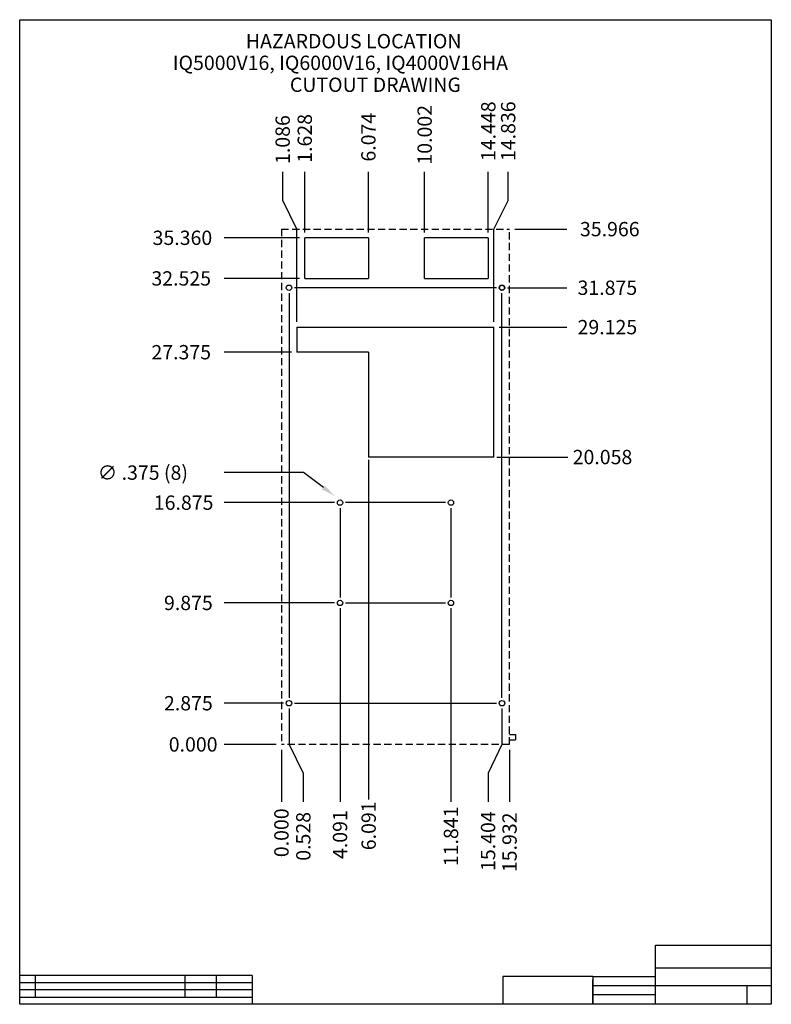
# Model space of a CAD drawing. Extents: x -1602.6 to -1550.1, y -133.3 to -64.6.
import ezdxf
from ezdxf.enums import TextEntityAlignment as Align

# ---------------------------------------------------------------- set-up
doc = ezdxf.new("R2010")
doc.units = 0
doc.header["$MEASUREMENT"] = 0
doc.linetypes.add('DASHED', pattern=[0.75, 0.5, -0.25])
doc.layers.get('0').update_dxf_attribs({"linetype": 'CONTINUOUS'})
doc.layers.get('DEFPOINTS').update_dxf_attribs({"linetype": 'CONTINUOUS'})
for name, color, linetype in [('BORDER', 7, 'CONTINUOUS'), ('DIM', 7, 'CONTINUOUS'), ('DIMENSION', 7, 'CONTINUOUS'), ('OBJ', 7, 'CONTINUOUS'), ('OBJECT', 7, 'CONTINUOUS'), ('TEMPLATE', 7, 'CONTINUOUS'), ('THERMOSTATCVR', 7, 'CONTINUOUS')]:
    doc.layers.add(name, color=color, linetype=linetype)
doc.dimstyles.get("Standard").update_dxf_attribs({"dimtxt": 0.75, "dimasz": 0.75, "dimexe": 0.18, "dimexo": 0.2, "dimgap": 0.09, "dimtad": 0, "dimtih": 1, "dimtoh": 1, "dimdec": 3, "dimzin": 0, "dimdsep": 46, "dimtxsty": 'STANDARD', "dimcen": 0.09, "dimadec": 0, "dimazin": 0, "dimtfac": 1, "dimtdec": 3, "dimtofl": 0, "dimtmove": 0, "dimatfit": 3, "dimfxl": 1, "dimtolj": 1, "dimtzin": 0, "dimarcsym": 0})

# ---------------------------------------------------------------- blocks, each defined once
blk = doc.blocks.new('*D49')
at = {"layer": 'DEFPOINTS', "color": 0}
for p in [(-1569.498, -95.135), (-1564.335, -95.135), (-1584.334, -115.193)]:
    blk.add_point(p, dxfattribs=at)
at = {"layer": 'DIM', "color": 0, "lineweight": -2}
blk.add_line((-1569.298, -95.135), (-1564.335, -95.135), dxfattribs=at)
at = {"layer": 'DIM', "color": 0, "insert": (-1561.912, -95.135), "char_height": 1, "attachment_point": 5, "rotation": 359.9998}
blk.add_mtext('\\A1;20.058', dxfattribs=at)
blk = doc.blocks.new('*D48')
at = {"layer": 'DEFPOINTS', "color": 0}
for p in [(-1578.243, -95.135), (-1584.334, -115.193), (-1578.243, -119.034)]:
    blk.add_point(p, dxfattribs=at)
at = {"layer": 'DIM', "color": 0, "lineweight": -2}
blk.add_line((-1578.243, -95.335), (-1578.243, -119.034), dxfattribs=at)
at = {"layer": 'DIM', "color": 0, "insert": (-1578.243, -120.874), "char_height": 1, "attachment_point": 5, "rotation": 89.9998}
blk.add_mtext('\\A1;6.091', dxfattribs=at)
blk = doc.blocks.new('*U26')
at = {"layer": 'DIM'}
blk.add_text('11.841', height=1, rotation=90, dxfattribs=at).set_placement((-1452.353, -136.834))
blk = doc.blocks.new('*U25')
at = {"layer": 'DIM'}
blk.add_text('4.091', height=1, rotation=90, dxfattribs=at).set_placement((-1460.103, -136.334))
blk = doc.blocks.new('*D50')
at = {"layer": 'DEFPOINTS', "color": 0}
for p in [(-1588.334, -105.318), (-1580.243, -105.318), (-1584.334, -115.193)]:
    blk.add_point(p, dxfattribs=at)
at = {"layer": 'DIM', "color": 0, "lineweight": -2}
blk.add_line((-1580.618, -105.318), (-1588.334, -105.318), dxfattribs=at)
at = {"layer": 'DIM', "color": 0, "insert": (-1590.834, -105.318), "char_height": 1, "attachment_point": 5}
blk.add_mtext('\\A1;9.875', dxfattribs=at)
blk = doc.blocks.new('*D47')
at = {"layer": 'DEFPOINTS', "color": 0}
for p in [(-1568.93, -112.318), (-1584.334, -115.193), (-1569.902, -119.193)]:
    blk.add_point(p, dxfattribs=at)
at = {"layer": 'DIM', "color": 0, "lineweight": -2}
for p, q in [((-1568.93, -112.693), (-1568.93, -115.193)), ((-1568.93, -115.193), (-1569.902, -117.193)), ((-1569.902, -117.193), (-1569.902, -119.193))]:
    blk.add_line(p, q, dxfattribs=at)
at = {"layer": 'DIM', "color": 0, "insert": (-1569.902, -121.943), "char_height": 1, "attachment_point": 5, "rotation": 90}
blk.add_mtext('\\A1;15.404', dxfattribs=at)
blk = doc.blocks.new('*D46')
at = {"layer": 'DEFPOINTS', "color": 0}
for p in [(-1584.334, -115.193), (-1568.402, -115.193), (-1568.402, -119.193)]:
    blk.add_point(p, dxfattribs=at)
at = {"layer": 'DIM', "color": 0, "lineweight": -2}
blk.add_line((-1568.402, -115.568), (-1568.402, -119.193), dxfattribs=at)
at = {"layer": 'DIM', "color": 0, "insert": (-1568.402, -122.026), "char_height": 1, "attachment_point": 5, "rotation": 90}
blk.add_mtext('\\A1;15.932', dxfattribs=at)
blk = doc.blocks.new('*D45')
at = {"layer": 'DEFPOINTS', "color": 0}
for p in [(-1588.334, -87.818), (-1583.248, -87.818), (-1584.334, -115.193)]:
    blk.add_point(p, dxfattribs=at)
at = {"layer": 'DIM', "color": 0, "lineweight": -2}
blk.add_line((-1583.623, -87.818), (-1588.334, -87.818), dxfattribs=at)
at = {"layer": 'DIM', "color": 0, "insert": (-1591.334, -87.818), "char_height": 1, "attachment_point": 5}
blk.add_mtext('\\A1;27.375', dxfattribs=at)
blk = doc.blocks.new('*D44')
at = {"layer": 'DEFPOINTS', "color": 0}
for p in [(-1568.402, -79.227), (-1564.402, -79.227), (-1584.334, -115.193)]:
    blk.add_point(p, dxfattribs=at)
at = {"layer": 'DIM', "color": 0, "lineweight": -2}
blk.add_line((-1568.027, -79.227), (-1564.402, -79.227), dxfattribs=at)
at = {"layer": 'DIM', "color": 0, "insert": (-1561.402, -79.227), "char_height": 1, "attachment_point": 5}
blk.add_mtext('\\A1;35.966', dxfattribs=at)
blk = doc.blocks.new('*D38')
at = {"layer": 'DEFPOINTS', "color": 0}
for p in [(-1588.334, -115.193), (-1584.334, -115.193), (-1584.334, -115.193)]:
    blk.add_point(p, dxfattribs=at)
at = {"layer": 'DIM', "color": 0, "lineweight": -2}
blk.add_line((-1584.709, -115.193), (-1588.334, -115.193), dxfattribs=at)
at = {"layer": 'DIM', "color": 0, "insert": (-1590.501, -115.193), "char_height": 1, "attachment_point": 5}
blk.add_mtext('\\A1;0.000', dxfattribs=at)
blk = doc.blocks.new('*D37')
at = {"layer": 'DEFPOINTS', "color": 0}
for p in [(-1584.334, -115.193), (-1584.334, -115.193), (-1584.334, -119.193)]:
    blk.add_point(p, dxfattribs=at)
at = {"layer": 'DIM', "color": 0, "lineweight": -2}
blk.add_line((-1584.334, -115.568), (-1584.334, -119.193), dxfattribs=at)
at = {"layer": 'DIM', "color": 0, "insert": (-1584.334, -121.36), "char_height": 1, "attachment_point": 5, "rotation": 90}
blk.add_mtext('\\A1;0.000', dxfattribs=at)
blk = doc.blocks.new('*D36')
at = {"layer": 'DEFPOINTS', "color": 0}
for p in [(-1588.334, -112.318), (-1583.806, -112.318), (-1584.334, -115.193)]:
    blk.add_point(p, dxfattribs=at)
at = {"layer": 'DIM', "color": 0, "lineweight": -2}
blk.add_line((-1584.181, -112.318), (-1588.334, -112.318), dxfattribs=at)
at = {"layer": 'DIM', "color": 0, "insert": (-1590.834, -112.318), "char_height": 1, "attachment_point": 5}
blk.add_mtext('\\A1;2.875', dxfattribs=at)
blk = doc.blocks.new('*D35')
at = {"layer": 'DEFPOINTS', "color": 0}
for p in [(-1588.334, -98.318), (-1580.243, -98.318), (-1584.334, -115.193)]:
    blk.add_point(p, dxfattribs=at)
at = {"layer": 'DIM', "color": 0, "lineweight": -2}
blk.add_line((-1580.618, -98.318), (-1588.334, -98.318), dxfattribs=at)
at = {"layer": 'DIM', "color": 0, "insert": (-1591.167, -98.318), "char_height": 1, "attachment_point": 5}
blk.add_mtext('\\A1;16.875', dxfattribs=at)
blk = doc.blocks.new('*D34')
at = {"layer": 'DEFPOINTS', "color": 0}
for p in [(-1569.498, -86.068), (-1564.402, -86.068), (-1584.334, -115.193)]:
    blk.add_point(p, dxfattribs=at)
at = {"layer": 'DIM', "color": 0, "lineweight": -2}
blk.add_line((-1569.123, -86.068), (-1564.402, -86.068), dxfattribs=at)
at = {"layer": 'DIM', "color": 0, "insert": (-1561.569, -86.068), "char_height": 1, "attachment_point": 5}
blk.add_mtext('\\A1;29.125', dxfattribs=at)
blk = doc.blocks.new('*D33')
at = {"layer": 'DEFPOINTS', "color": 0}
for p in [(-1588.334, -82.668), (-1582.706, -82.668), (-1584.334, -115.193)]:
    blk.add_point(p, dxfattribs=at)
at = {"layer": 'DIM', "color": 0, "lineweight": -2}
blk.add_line((-1583.081, -82.668), (-1588.334, -82.668), dxfattribs=at)
at = {"layer": 'DIM', "color": 0, "insert": (-1591.334, -82.668), "char_height": 1, "attachment_point": 5}
blk.add_mtext('\\A1;32.525', dxfattribs=at)
blk = doc.blocks.new('*D32')
at = {"layer": 'DEFPOINTS', "color": 0}
for p in [(-1588.334, -79.833), (-1582.706, -79.833), (-1584.334, -115.193)]:
    blk.add_point(p, dxfattribs=at)
at = {"layer": 'DIM', "color": 0, "lineweight": -2}
blk.add_line((-1583.081, -79.833), (-1588.334, -79.833), dxfattribs=at)
at = {"layer": 'DIM', "color": 0, "insert": (-1591.251, -79.833), "char_height": 1, "attachment_point": 5}
blk.add_mtext('\\A1;35.360', dxfattribs=at)
blk = doc.blocks.new('*D31')
at = {"layer": 'DEFPOINTS', "color": 0}
for p in [(-1568.93, -83.318), (-1564.402, -83.318), (-1584.334, -115.193)]:
    blk.add_point(p, dxfattribs=at)
at = {"layer": 'DIM', "color": 0, "lineweight": -2}
blk.add_line((-1568.555, -83.318), (-1564.402, -83.318), dxfattribs=at)
at = {"layer": 'DIM', "color": 0, "insert": (-1561.569, -83.318), "char_height": 1, "attachment_point": 5}
blk.add_mtext('\\A1;31.875', dxfattribs=at)
blk = doc.blocks.new('*D63')
at = {"layer": 'DEFPOINTS', "color": 0}
for p in [(-1584.248, -75.227), (-1583.248, -86.068), (-1584.334, -115.193)]:
    blk.add_point(p, dxfattribs=at)
at = {"layer": 'DIM', "color": 0, "lineweight": -2}
for p, q in [((-1584.248, -77.227), (-1584.248, -75.227)), ((-1583.248, -79.227), (-1584.248, -77.227)), ((-1583.248, -85.693), (-1583.248, -79.227))]:
    blk.add_line(p, q, dxfattribs=at)
at = {"layer": 'DIM', "color": 0, "insert": (-1584.248, -72.977), "char_height": 1, "attachment_point": 5, "rotation": 90}
blk.add_mtext('\\A1;1.086', dxfattribs=at)
blk = doc.blocks.new('*D62')
at = {"layer": 'DEFPOINTS', "color": 0}
for p in [(-1582.706, -75.227), (-1582.706, -79.833), (-1584.334, -115.193)]:
    blk.add_point(p, dxfattribs=at)
at = {"layer": 'DIM', "color": 0, "lineweight": -2}
blk.add_line((-1582.706, -79.458), (-1582.706, -75.227), dxfattribs=at)
at = {"layer": 'DIM', "color": 0, "insert": (-1582.706, -72.894), "char_height": 1, "attachment_point": 5, "rotation": 90}
blk.add_mtext('\\A1;1.628', dxfattribs=at)
blk = doc.blocks.new('*D61')
at = {"layer": 'DEFPOINTS', "color": 0}
for p in [(-1578.26, -75.227), (-1578.26, -79.833), (-1584.334, -115.193)]:
    blk.add_point(p, dxfattribs=at)
at = {"layer": 'DIM', "color": 0, "lineweight": -2}
blk.add_line((-1578.26, -79.458), (-1578.26, -75.227), dxfattribs=at)
at = {"layer": 'DIM', "color": 0, "insert": (-1578.26, -72.81), "char_height": 1, "attachment_point": 5, "rotation": 90}
blk.add_mtext('\\A1;6.074', dxfattribs=at)
blk = doc.blocks.new('*D60')
at = {"layer": 'DEFPOINTS', "color": 0}
for p in [(-1568.498, -75.227), (-1569.498, -86.068), (-1584.334, -115.193)]:
    blk.add_point(p, dxfattribs=at)
at = {"layer": 'DIM', "color": 0, "lineweight": -2}
for p, q in [((-1568.498, -77.227), (-1568.498, -75.227)), ((-1569.498, -79.227), (-1568.498, -77.227)), ((-1569.498, -85.693), (-1569.498, -79.227))]:
    blk.add_line(p, q, dxfattribs=at)
at = {"layer": 'DIM', "color": 0, "insert": (-1568.498, -72.394), "char_height": 1, "attachment_point": 5, "rotation": 90}
blk.add_mtext('\\A1;14.836', dxfattribs=at)
blk = doc.blocks.new('*D59')
at = {"layer": 'DEFPOINTS', "color": 0}
for p in [(-1569.886, -75.227), (-1569.886, -79.833), (-1584.334, -115.193)]:
    blk.add_point(p, dxfattribs=at)
at = {"layer": 'DIM', "color": 0, "lineweight": -2}
blk.add_line((-1569.886, -79.458), (-1569.886, -75.227), dxfattribs=at)
at = {"layer": 'DIM', "color": 0, "insert": (-1569.886, -72.394), "char_height": 1, "attachment_point": 5, "rotation": 90}
blk.add_mtext('\\A1;14.448', dxfattribs=at)
blk = doc.blocks.new('*D58')
at = {"layer": 'DEFPOINTS', "color": 0}
for p in [(-1574.332, -75.227), (-1574.332, -79.833), (-1584.334, -115.193)]:
    blk.add_point(p, dxfattribs=at)
at = {"layer": 'DIM', "color": 0, "lineweight": -2}
blk.add_line((-1574.332, -79.458), (-1574.332, -75.227), dxfattribs=at)
at = {"layer": 'DIM', "color": 0, "insert": (-1574.332, -72.644), "char_height": 1, "attachment_point": 5, "rotation": 90}
blk.add_mtext('\\A1;10.002', dxfattribs=at)
blk = doc.blocks.new('*D57')
at = {"layer": 'DEFPOINTS', "color": 0}
for p in [(-1583.806, -112.318), (-1584.334, -115.193), (-1582.806, -119.193)]:
    blk.add_point(p, dxfattribs=at)
at = {"layer": 'DIM', "color": 0, "lineweight": -2}
for p, q in [((-1583.806, -112.693), (-1583.806, -115.193)), ((-1583.806, -115.193), (-1582.806, -117.193)), ((-1582.806, -117.193), (-1582.806, -119.193))]:
    blk.add_line(p, q, dxfattribs=at)
at = {"layer": 'DIM', "color": 0, "insert": (-1582.806, -121.61), "char_height": 1, "attachment_point": 5, "rotation": 90}
blk.add_mtext('\\A1;0.528', dxfattribs=at)
blk = doc.blocks.new('*U9')
at = {"layer": 'DIM'}
blk.add_lwpolyline([(-1461.765, -110.403), (-1463.165, -109.364), (-1468.694, -109.364)], dxfattribs=at)
blk.add_solid([(-1461.666, -110.269), (-1460.962, -110.999), (-1461.865, -110.537)], dxfattribs=at)
blk = doc.blocks.new('*U8')
at = {"layer": 'DIM'}
blk.add_text('∅ .375 (8)', height=1, dxfattribs=at).set_placement((-1477.527, -109.864))

msp = doc.modelspace()

# ---------------------------------------------------------------- linework, layer by layer
for p, q in [((-1602.6171, -64.6102), (-1550.1188, -64.6102)), ((-1602.6171, -133.3319), (-1602.6171, -64.6102)), ((-1550.1188, -64.6102), (-1550.1188, -133.3319)), ((-1550.1188, -133.3319), (-1602.6171, -133.3319))]:
    msp.add_line(p, q)
at = {"layer": 'BORDER'}
for p, q in [((-1558.209, -133.3319), (-1558.209, -129.2133)), ((-1558.209, -129.2133), (-1550.1188, -129.2133)), ((-1558.209, -130.7758), (-1550.1188, -130.7758)), ((-1586.3716, -131.3319), (-1602.6171, -131.3319)), ((-1586.3716, -131.8319), (-1602.6171, -131.8319)), ((-1601.5233, -132.3319), (-1601.5233, -131.3319)), ((-1591.0671, -132.3319), (-1591.0671, -131.3319)), ((-1588.8671, -132.3319), (-1588.8671, -131.3319)), ((-1586.3716, -131.3319), (-1586.3716, -133.3319)), ((-1562.584, -131.4008), (-1558.209, -131.4008)), ((-1562.584, -133.3319), (-1562.584, -131.6132)), ((-1586.3716, -132.3319), (-1602.6171, -132.3319)), ((-1601.5233, -132.8319), (-1601.5233, -132.3319)), ((-1591.0671, -132.8319), (-1591.0671, -132.3319)), ((-1588.8671, -132.8319), (-1588.8671, -132.3319)), ((-1562.584, -132.0258), (-1558.209, -132.0258)), ((-1558.209, -132.0258), (-1550.1188, -132.0258)), ((-1551.8323, -132.0258), (-1551.8323, -133.3319)), ((-1602.6171, -132.8319), (-1586.3716, -132.8319)), ((-1562.584, -132.6508), (-1558.209, -132.6508))]:
    msp.add_line(p, q, dxfattribs=at)
at = {"layer": 'DIM'}
for p, q in [((-1583.8059, -83.6929), (-1583.8059, -111.9429)), ((-1569.3049, -83.3179), (-1583.4309, -83.3179)), ((-1568.9299, -88.1929), (-1568.9299, -83.6929)), ((-1568.9299, -88.9429), (-1568.9299, -88.1929)), ((-1568.9299, -98.8179), (-1568.9299, -88.9429)), ((-1580.2429, -98.6929), (-1580.2429, -104.9429)), ((-1572.8679, -98.3179), (-1579.8679, -98.3179)), ((-1572.4929, -98.6929), (-1572.4929, -104.9429)), ((-1568.9299, -99.5679), (-1568.9299, -98.8179)), ((-1568.9299, -111.9429), (-1568.9299, -99.5679)), ((-1580.2429, -105.6929), (-1580.2429, -119.1929)), ((-1579.8679, -105.3179), (-1572.8679, -105.3179)), ((-1572.4929, -105.6929), (-1572.4929, -119.1929)), ((-1583.4309, -112.3179), (-1569.3049, -112.3179))]:
    msp.add_line(p, q, dxfattribs=at)
at = {"layer": 'DIMENSION'}
msp.add_line((-1562.584, -131.4008), (-1562.584, -133.3319), dxfattribs=at)
at = {"layer": 'OBJ'}
msp.add_circle((-1568.9299, -83.3179), 0.172, dxfattribs=at)
at = {"layer": 'OBJECT'}
msp.add_line((-1572.2526, -95.1354), (-1578.2427, -95.1354), dxfattribs=at)
at = {"layer": 'TEMPLATE', "linetype": 'DASHED'}
for p, q in [((-1584.3339, -79.2269), (-1584.3339, -115.1929)), ((-1584.3339, -79.2269), (-1568.4019, -79.2269)), ((-1568.4019, -115.1929), (-1568.4019, -79.2269)), ((-1568.4019, -115.1929), (-1584.3339, -115.1929))]:
    msp.add_line(p, q, dxfattribs=at)
at = {"layer": 'TEMPLATE'}
for p, q in [((-1582.7059, -82.6679), (-1582.7059, -79.8329)), ((-1578.2599, -79.8329), (-1582.7059, -79.8329)), ((-1578.2599, -79.8329), (-1578.2599, -82.6679)), ((-1574.3319, -82.6679), (-1574.3319, -79.8329)), ((-1569.8859, -79.8329), (-1574.3319, -79.8329)), ((-1569.8859, -79.8329), (-1569.8859, -82.6679)), ((-1582.7059, -82.6679), (-1578.2599, -82.6679)), ((-1574.3319, -82.6679), (-1569.8859, -82.6679)), ((-1583.2479, -86.0679), (-1583.2479, -87.8179)), ((-1583.2479, -86.0679), (-1569.4979, -86.0679)), ((-1569.4979, -95.1354), (-1569.4979, -86.0679)), ((-1578.2427, -87.8179), (-1583.2479, -87.8179)), ((-1578.2427, -87.8179), (-1578.2427, -95.1354)), ((-1569.4979, -95.1354), (-1572.2526, -95.1354)), ((-1568.4019, -114.5054), (-1567.992, -114.5054)), ((-1568.4019, -114.5054), (-1567.992, -114.5054)), ((-1567.992, -114.5054), (-1567.992, -114.8804)), ((-1567.992, -114.5054), (-1567.992, -114.8804)), ((-1568.4019, -114.8804), (-1567.992, -114.8804)), ((-1568.4019, -114.8804), (-1567.992, -114.8804))]:
    msp.add_line(p, q, dxfattribs=at)
for centre in [(-1583.8059, -83.3179), (-1568.9299, -83.3179), (-1580.2429, -98.3179), (-1572.4929, -98.3179), (-1580.2429, -105.3179), (-1572.4929, -105.3179), (-1583.8059, -112.3179), (-1568.9299, -112.3179)]:
    msp.add_circle(centre, 0.1875, dxfattribs=at)
at = {"layer": 'THERMOSTATCVR'}
for p, q in [((-1568.8717, -131.4008), (-1568.8717, -133.3319)), ((-1562.584, -131.4008), (-1568.8717, -131.4008))]:
    msp.add_line(p, q, dxfattribs=at)

# ---------------------------------------------------------------- block references
for name in ['*U8', '*U9', '*U25', '*U26']:
    msp.add_blockref(name, (-119.6398, 13.141))

# ---------------------------------------------------------------- texts
at = {"layer": 'DIMENSION'}
for s, p in [('HAZARDOUS LOCATION', (-1586.8198, -66.6093)), ('IQ5000V16, IQ6000V16, IQ4000V16HA', (-1591.9196, -68.121))]:
    msp.add_text(s, height=1, dxfattribs=at).set_placement(p)
msp.add_text('CUTOUT DRAWING', height=1, dxfattribs=at).set_placement((-1577.7722, -69.6515), align=Align.CENTER)

# ---------------------------------------------------------------- dimensions: what is measured, and where the dimension line sits
at = {"layer": 'DIM'}
for feature_location, offset, dtype, origin, override, picture, middle in [((-1569.4979, -86.0679), (1, 10.841), 1, (-1584.3339, -115.1929), {"dimtxt": 1, "dimasz": 1, "dimexe": 1, "dimexo": 0.375, "dimgap": 0.5, "dimdec": 3, "dimcen": 0.5, "dimtdec": 3}, '*D60', (-1568.4979, -72.3936)), ((-1569.8859, -79.8329), (0, 4.606), 1, (-1584.3339, -115.1929), {"dimtxt": 1, "dimasz": 1, "dimexe": 1, "dimexo": 0.375, "dimgap": 0.5, "dimdec": 3, "dimcen": 0.5, "dimtdec": 3}, '*D59', (-1569.8859, -72.3936)), ((-1574.3319, -79.8329), (0, 4.606), 1, (-1584.3339, -115.1929), {"dimtxt": 1, "dimasz": 1, "dimexe": 1, "dimexo": 0.375, "dimgap": 0.5, "dimdec": 3, "dimcen": 0.5, "dimtdec": 3}, '*D58', (-1574.3319, -72.6436)), ((-1583.2479, -86.0679), (-1, 10.841), 1, (-1584.3339, -115.1929), {"dimtxt": 1, "dimasz": 1, "dimexe": 1, "dimexo": 0.375, "dimgap": 0.5, "dimdec": 3, "dimcen": 0.5, "dimtdec": 3}, '*D63', (-1584.2479, -72.9769)), ((-1578.2599, -79.8329), (0, 4.606), 1, (-1584.3339, -115.1929), {"dimtxt": 1, "dimasz": 1, "dimexe": 1, "dimexo": 0.375, "dimgap": 0.5, "dimdec": 3, "dimcen": 0.5, "dimtdec": 3}, '*D61', (-1578.2599, -72.8102)), ((-1582.7059, -79.8329), (0, 4.606), 1, (-1584.3339, -115.1929), {"dimtxt": 1, "dimasz": 1, "dimexe": 1, "dimexo": 0.375, "dimgap": 0.5, "dimdec": 3, "dimcen": 0.5, "dimtdec": 3}, '*D62', (-1582.7059, -72.8936)), ((-1568.4019, -79.2269), (4, 0), 0, (-1584.3339, -115.1929), {"dimtxt": 1, "dimasz": 1, "dimexe": 1, "dimexo": 0.375, "dimgap": 0.5, "dimdec": 3, "dimcen": 0.5, "dimtdec": 3}, '*D44', (-1561.4019, -79.2269)), ((-1582.7059, -79.8329), (-5.628, 0), 0, (-1584.3339, -115.1929), {"dimtxt": 1, "dimasz": 1, "dimexe": 1, "dimexo": 0.375, "dimgap": 0.5, "dimdec": 3, "dimcen": 0.5, "dimtdec": 3}, '*D32', (-1591.2506, -79.8329)), ((-1582.7059, -82.6679), (-5.628, 0), 0, (-1584.3339, -115.1929), {"dimtxt": 1, "dimasz": 1, "dimexe": 1, "dimexo": 0.375, "dimgap": 0.5, "dimdec": 3, "dimcen": 0.5, "dimtdec": 3}, '*D33', (-1591.3339, -82.6679)), ((-1568.9299, -83.3179), (4.528, 0), 0, (-1584.3339, -115.1929), {"dimtxt": 1, "dimasz": 1, "dimexe": 1, "dimexo": 0.375, "dimgap": 0.5, "dimdec": 3, "dimcen": 0.5, "dimtdec": 3}, '*D31', (-1561.5686, -83.3179)), ((-1569.4979, -86.0679), (5.096, 0), 0, (-1584.3339, -115.1929), {"dimtxt": 1, "dimasz": 1, "dimexe": 1, "dimexo": 0.375, "dimgap": 0.5, "dimdec": 3, "dimcen": 0.5, "dimtdec": 3}, '*D34', (-1561.5686, -86.0679)), ((-1583.2479, -87.8179), (-5.086, 0), 0, (-1584.3339, -115.1929), {"dimtxt": 1, "dimasz": 1, "dimexe": 1, "dimexo": 0.375, "dimgap": 0.5, "dimdec": 3, "dimcen": 0.5, "dimtdec": 3}, '*D45', (-1591.3339, -87.8179)), ((-1569.49792, -95.13541), (5.16307, -0.00002), 0, (-1584.33391, -115.19288), {"dimtxt": 1, "dimexe": 1, "dimcen": 0.5}, '*D49', (-1561.91152, -95.13543)), ((-1578.2427, -95.1354), (-0.0001, -23.8988), 1, (-1584.3339, -115.1929), {"dimtxt": 1, "dimexe": 1, "dimcen": 0.5}, '*D48', (-1578.2428, -120.8742)), ((-1580.2429, -98.3179), (-8.091, 0), 0, (-1584.3339, -115.1929), {"dimtxt": 1, "dimasz": 1, "dimexe": 1, "dimexo": 0.375, "dimgap": 0.5, "dimdec": 3, "dimcen": 0.5, "dimtdec": 3}, '*D35', (-1591.1673, -98.3179)), ((-1580.2429, -105.3179), (-8.091, 0), 0, (-1584.3339, -115.1929), {"dimtxt": 1, "dimasz": 1, "dimexe": 1, "dimexo": 0.375, "dimgap": 0.5, "dimdec": 3, "dimcen": 0.5, "dimtdec": 3}, '*D50', (-1590.8339, -105.3179)), ((-1583.8059, -112.3179), (-4.528, 0), 0, (-1584.3339, -115.1929), {"dimtxt": 1, "dimasz": 1, "dimexe": 1, "dimexo": 0.375, "dimgap": 0.5, "dimdec": 3, "dimcen": 0.5, "dimtdec": 3}, '*D36', (-1590.8339, -112.3179)), ((-1568.9299, -112.3179), (-0.972, -6.875), 1, (-1584.3339, -115.1929), {"dimtxt": 1, "dimasz": 1, "dimexe": 1, "dimexo": 0.375, "dimgap": 0.5, "dimdec": 3, "dimcen": 0.5, "dimtdec": 3}, '*D47', (-1569.9019, -121.9429)), ((-1583.8059, -112.3179), (1, -6.875), 1, (-1584.3339, -115.1929), {"dimtxt": 1, "dimasz": 1, "dimexe": 1, "dimexo": 0.375, "dimgap": 0.5, "dimdec": 3, "dimcen": 0.5, "dimtdec": 3}, '*D57', (-1582.8059, -121.6096)), ((-1584.33392, -115.19291), (-4, 0), 0, (-1584.33391, -115.19288), {"dimtxt": 1, "dimasz": 1, "dimexe": 1, "dimexo": 0.375, "dimgap": 0.5, "dimdec": 3, "dimcen": 0.5, "dimtdec": 3}, '*D38', (-1590.50059, -115.19291)), ((-1584.33392, -115.19291), (0, -4), 1, (-1584.33391, -115.19288), {"dimtxt": 1, "dimasz": 1, "dimexe": 1, "dimexo": 0.375, "dimgap": 0.5, "dimdec": 3, "dimcen": 0.5, "dimtdec": 3}, '*D37', (-1584.33392, -121.35957)), ((-1568.4019, -115.1929), (0, -4), 1, (-1584.3339, -115.1929), {"dimtxt": 1, "dimasz": 1, "dimexe": 1, "dimexo": 0.375, "dimgap": 0.5, "dimdec": 3, "dimcen": 0.5, "dimtdec": 3}, '*D46', (-1568.4019, -122.0262))]:
    dim = msp.add_ordinate_dim(feature_location=feature_location, offset=offset, dtype=dtype, origin=origin, dimstyle='STANDARD', override=override, dxfattribs=at)
    dim.commit()
    dim.dimension.update_dxf_attribs({"geometry": picture, "text_midpoint": middle})

doc.saveas('drawing.dxf')
